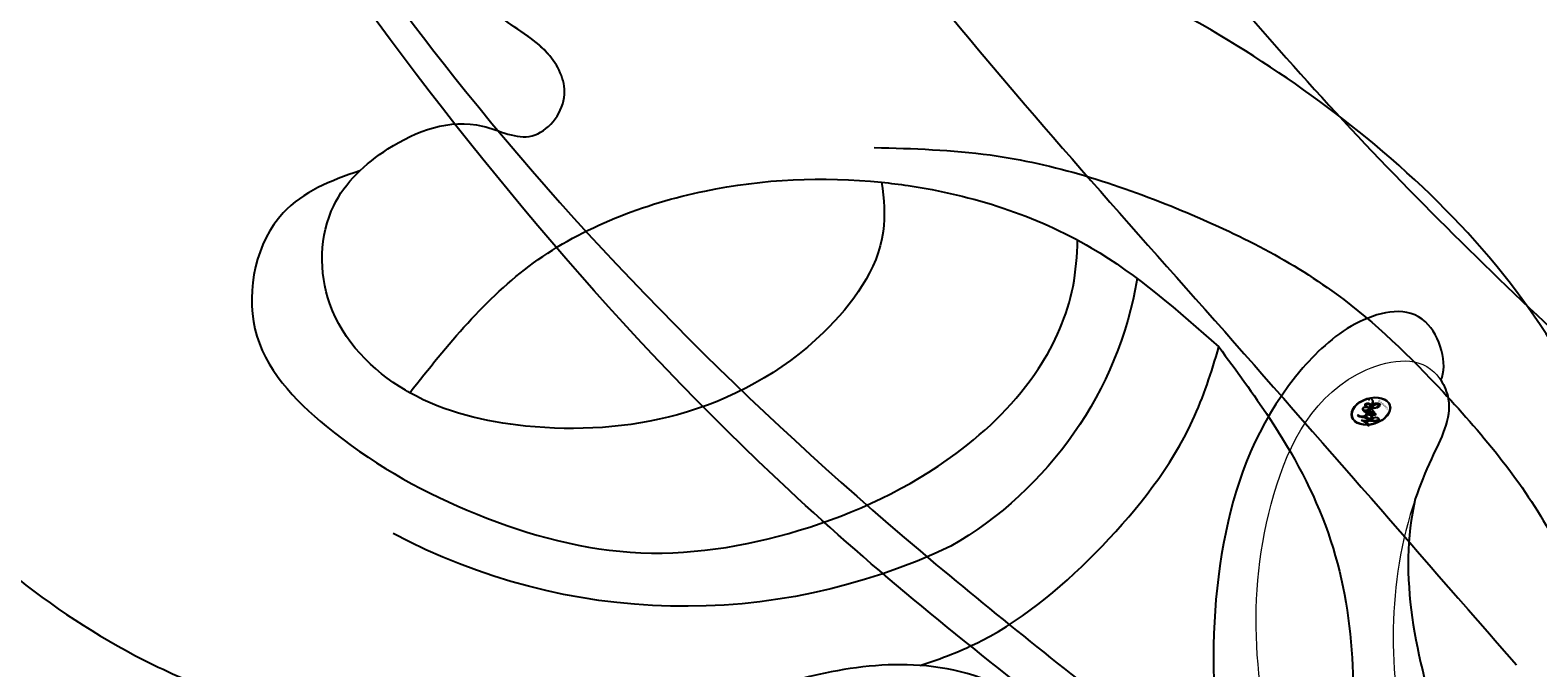
# Model space of a CAD drawing. Units: millimetres. Extents: x 31226 to 33326, y 375 to 1860.
# Drawn here: x 33039 to 33044, y 1178 to 1181 of the extents above; entities that cross this region are included whole.
import ezdxf

# ---------------------------------------------------------------- set-up
doc = ezdxf.new("R2010")
doc.units = ezdxf.units.MM
doc.layers.add('H&K Decorate detail1', color=251, linetype='Continuous', lineweight=5)
for name, color, linetype in [('H-06.木作(細線)', 8, 'Continuous'), ('H-08.木作(細線)', 8, 'Continuous'), ('木作', 6, 'Continuous')]:
    doc.layers.add(name, color=color, linetype=linetype)
doc.layers.add('logo', color=240, linetype='Continuous', plot=False)

# ---------------------------------------------------------------- blocks, each defined once
blk = doc.blocks.new('SE-21064L-1.2-d')
at = {"layer": 'H-08.木作(細線)'}
for points in [[(9623.057, -114.328), (9623.057, -113.26), (9627.761, -113.26), (9631.004, -115.29), (9634, -116.94), (9640.68, -116.491), (9655.04, -110.901), (9661.344, -107.612)], [(9661.344, -107.612), (9666.679, -119.573)], [(9609.614, -113.87), (9614.493, -119.207), (9621.943, -123.16), (9632.82, -123.773), (9652.547, -117.783), (9662.496, -113.955)], [(9666.679, -119.573), (9653.152, -127.99), (9623.203, -136.76), (9605.54, -138.525), (9578.47, -134.276), (9556.211, -127.143), (9549.059, -121.894)], [(9576.534, -122.313), (9583.232, -125.157), (9589.679, -129.257), (9599.057, -133.19), (9612.955, -135.7), (9630.25, -134.658), (9642.174, -131.739), (9655.854, -125.461), (9661.225, -122.227)]]:
    blk.add_spline(points, degree=3, dxfattribs=at)
blk = doc.blocks.new('SE-21052L-d')
at = {"layer": 'H-08.木作(細線)', "ltscale": 0.2}
for centre, radius, start, end in [((-118.067, 6.634), 13.952, 299.2115, 352.7986), ((-114.873, 2.288), 8.626, 244.2789, 294.7783)]:
    blk.add_arc(centre, radius, start, end, dxfattribs=at)
for points, knots in [([(-110.577, 25.982), (-110.316, 25.963), (-108.884, 25.806), (-106.434, 25.016), (-103.513, 22.759), (-100.634, 19.727), (-98.675, 14.536), (-98.241, 9.777), (-98.817, 6.804), (-98.969, 6.192)], [26.362065, 26.362065, 26.362065, 26.362065, 27.529207, 32.78443, 37.529336, 43.88019, 51.126843, 61.821985, 64.627476, 64.627476, 64.627476, 64.627476]), ([(-110.577, 25.982), (-110.316, 25.963), (-108.884, 25.806), (-106.434, 25.016), (-103.513, 22.759), (-100.634, 19.727), (-98.675, 14.536), (-98.241, 9.777), (-98.817, 6.804), (-98.969, 6.192)], [26.362065, 26.362065, 26.362065, 26.362065, 27.529207, 32.78443, 37.529336, 43.88019, 51.126843, 61.821985, 64.627476, 64.627476, 64.627476, 64.627476]), ([(-110.465, 10.228), (-109.905, 10.63), (-108.564, 11.513), (-105.761, 10.35), (-105.141, 7.14), (-105.482, 3.784), (-106.735, 0.11), (-109.492, -2.717), (-112.568, -4.473), (-115.448, -4.996), (-117.382, -4.612), (-118.253, -4.08), (-118.548, -3.886)], [0.317312, 0.317312, 0.317312, 0.317312, 3.251921, 7.255197, 11.29689, 16.796525, 22.430702, 28.142938, 33.988573, 37.963199, 40.938837, 42.505679, 42.505679, 42.505679, 42.505679]), ([(-107.032, 6.413), (-107.028, 6.449), (-106.943, 7.357), (-107.253, 9.11), (-109.311, 10.505), (-111.409, 10.071), (-112.952, 9.025), (-113.123, 7.314), (-114.577, 7.214), (-115.249, 8.391), (-115.071, 9.448), (-115.186, 10.129), (-115.45, 10.593)], [21.054742, 21.054742, 21.054742, 21.054742, 21.214859, 25.060847, 28.35832, 30.988943, 34.247471, 35.943798, 37.615094, 39.090299, 41.327091, 42.258014, 42.258014, 42.258014, 42.258014]), ([(-107.032, 6.413), (-107.028, 6.449), (-106.943, 7.357), (-107.253, 9.11), (-109.311, 10.505), (-111.409, 10.071), (-112.952, 9.025), (-113.123, 7.314), (-114.577, 7.214), (-115.223, 8.345), (-115.12, 9.141), (-115.133, 9.587)], [21.054742, 21.054742, 21.054742, 21.054742, 21.214859, 25.060847, 28.35832, 30.988943, 34.247471, 35.943798, 37.615094, 39.090299, 41.117206, 41.117206, 41.117206, 41.117206]), ([(-100.91, -21.087), (-100.427, -20.397), (-99.239, -18.698), (-98.165, -15.776), (-98.709, -12.744), (-99.771, -10.331), (-102.082, -9.101), (-103.836, -9.012), (-105.904, -9.269), (-105.483, -10.715), (-104.211, -11.593), (-103.583, -13.893), (-103.513, -16.483), (-104.778, -19.054), (-107.129, -20.888), (-110.437, -21.623), (-114.347, -21.423), (-118.832, -19.724), (-122.925, -15.107), (-124.541, -8.264), (-124.093, -1.446), (-122.69, 3.968), (-120.653, 6.943), (-119.296, 7.749), (-119.087, 7.872)], [0, 0, 0, 0, 2.535047, 6.238653, 8.902579, 11.632887, 13.846048, 16.12668, 17.619345, 18.289421, 19.959844, 22.190887, 25.021978, 27.650399, 30.442517, 33.678678, 37.58714, 42.08362, 47.688338, 55.325891, 62.501822, 68.044834, 72.043852, 72.769048, 72.769048, 72.769048, 72.769048]), ([(-100.91, -21.087), (-100.427, -20.397), (-99.239, -18.698), (-98.165, -15.776), (-98.709, -12.744), (-99.771, -10.331), (-102.082, -9.101), (-103.836, -9.012), (-105.904, -9.269), (-105.483, -10.715), (-104.211, -11.593), (-103.583, -13.893), (-103.513, -16.483), (-104.778, -19.054), (-107.129, -20.888), (-110.437, -21.623), (-114.347, -21.423), (-118.832, -19.724), (-122.925, -15.107), (-124.541, -8.264), (-124.093, -1.446), (-122.69, 3.968), (-120.653, 6.943), (-119.296, 7.749), (-119.087, 7.872)], [0, 0, 0, 0, 2.535047, 6.238653, 8.902579, 11.632887, 13.846048, 16.12668, 17.619345, 18.289421, 19.959844, 22.190887, 25.021978, 27.650399, 30.442517, 33.678678, 37.58714, 42.08362, 47.688338, 55.325891, 62.501822, 68.044834, 72.043852, 72.769048, 72.769048, 72.769048, 72.769048]), ([(-107.032, 6.413), (-108.401, 6.342), (-111.18, 6.165), (-114.709, 3.807), (-116.402, 1.638), (-117.058, 0.475)], [0.284569, 0.284569, 0.284569, 0.284569, 6.295554, 12.524633, 18.442822, 18.442822, 18.442822, 18.442822]), ([(-117.058, 0.475), (-116.781, 0.212), (-115.816, -0.597), (-113.052, -0.573), (-110.041, 0.921), (-107.917, 3.559), (-107.128, 5.501), (-107.032, 6.413)], [0.706168, 0.706168, 0.706168, 0.706168, 2.376443, 6.30402, 11.915225, 17.018251, 21.054742, 21.054742, 21.054742, 21.054742]), ([(-107.032, 6.413), (-108.401, 6.342), (-111.18, 6.165), (-114.709, 3.807), (-116.402, 1.638), (-117.058, 0.475)], [0.284569, 0.284569, 0.284569, 0.284569, 6.295554, 12.524633, 18.442822, 18.442822, 18.442822, 18.442822]), ([(-117.058, 0.475), (-116.781, 0.212), (-115.816, -0.597), (-113.052, -0.573), (-110.041, 0.921), (-107.917, 3.559), (-107.128, 5.501), (-107.032, 6.413)], [0.706168, 0.706168, 0.706168, 0.706168, 2.376443, 6.30402, 11.915225, 17.018251, 21.054742, 21.054742, 21.054742, 21.054742]), ([(-107.032, 6.413), (-108.401, 6.342), (-111.18, 6.165), (-114.709, 3.807), (-116.402, 1.638), (-117.058, 0.475)], [0.284569, 0.284569, 0.284569, 0.284569, 6.295554, 12.524633, 18.442822, 18.442822, 18.442822, 18.442822]), ([(-117.058, 0.475), (-116.781, 0.212), (-115.816, -0.597), (-113.052, -0.573), (-110.041, 0.921), (-107.917, 3.559), (-107.128, 5.501), (-107.032, 6.413)], [0.706168, 0.706168, 0.706168, 0.706168, 2.376443, 6.30402, 11.915225, 17.018251, 21.054742, 21.054742, 21.054742, 21.054742]), ([(-117.602, 1.065), (-118.088, 0.334), (-119.383, -1.612), (-120.502, -5.177), (-121.124, -9.081), (-120.526, -12.862), (-119.666, -16.071), (-117.948, -18.73), (-115.914, -20.482), (-114.233, -21.079), (-113.439, -21.362)], [0, 0, 0, 0, 2.622741, 6.987434, 11.086583, 14.348439, 18.402811, 20.942882, 23.748125, 26.260872, 26.260872, 26.260872, 26.260872]), ([(-117.058, 0.475), (-117.157, 0.3), (-117.942, -1.168), (-118.845, -3.988), (-118.554, -6.661), (-118.421, -7.878)], [18.442822, 18.442822, 18.442822, 18.442822, 19.334433, 25.811789, 31.223782, 31.223782, 31.223782, 31.223782]), ([(-117.058, 0.475), (-117.157, 0.3), (-117.942, -1.168), (-118.845, -3.988), (-118.554, -6.661), (-118.421, -7.878)], [18.442822, 18.442822, 18.442822, 18.442822, 19.334433, 25.811789, 31.223782, 31.223782, 31.223782, 31.223782]), ([(-108.66, -6.529), (-108.265, -5.879), (-106.986, -4.462), (-105.42, -3.431), (-104.419, -2.981)], [39.788798, 39.788798, 39.788798, 39.788798, 43.130108, 47.999258, 47.999258, 47.999258, 47.999258]), ([(-108.66, -6.529), (-108.265, -5.879), (-106.986, -4.462), (-105.42, -3.431), (-104.419, -2.981)], [39.788798, 39.788798, 39.788798, 39.788798, 43.130108, 47.999258, 47.999258, 47.999258, 47.999258]), ([(-108.246, -26.611), (-109.549, -26.785), (-112.724, -27.138), (-117.91, -25.843), (-123.246, -22.72), (-127.371, -17.572), (-129.537, -11.46), (-129.462, -7.269), (-129.24, -5.358)], [1.052999, 1.052999, 1.052999, 1.052999, 6.874542, 15.238926, 24.315759, 34.000969, 44.021642, 52.517784, 52.517784, 52.517784, 52.517784]), ([(-108.246, -26.611), (-109.549, -26.785), (-112.724, -27.138), (-117.91, -25.843), (-123.246, -22.72), (-127.371, -17.572), (-129.537, -11.46), (-129.462, -7.269), (-129.24, -5.358)], [1.052999, 1.052999, 1.052999, 1.052999, 6.874542, 15.238926, 24.315759, 34.000969, 44.021642, 52.517784, 52.517784, 52.517784, 52.517784]), ([(-108.246, -26.611), (-109.549, -26.785), (-112.724, -27.138), (-117.91, -25.843), (-123.246, -22.72), (-127.371, -17.572), (-129.537, -11.46), (-129.462, -7.269), (-129.24, -5.358)], [1.052999, 1.052999, 1.052999, 1.052999, 6.874542, 15.238926, 24.315759, 34.000969, 44.021642, 52.517784, 52.517784, 52.517784, 52.517784]), ([(-118.421, -7.878), (-118.218, -8.502), (-117.707, -10.046), (-116.558, -12.398), (-114.523, -14.451), (-112.26, -15.903), (-109.685, -16.616), (-107.078, -16.125), (-105.828, -13.888), (-106.315, -11.883), (-107.692, -11.066), (-109.229, -10.856), (-109.581, -8.625), (-109.09, -7.237), (-108.66, -6.529)], [0.278978, 0.278978, 0.278978, 0.278978, 3.207804, 7.528044, 11.790576, 15.931557, 19.338527, 23.65486, 26.416668, 29.949366, 31.408605, 33.434312, 36.153304, 39.788798, 39.788798, 39.788798, 39.788798]), ([(-108.66, -6.529), (-109.064, -6.835), (-110.433, -7.748), (-113.238, -8.44), (-116.192, -8.595), (-117.863, -8.074), (-118.421, -7.878)], [88.859813, 88.859813, 88.859813, 88.859813, 91.12137, 96.259297, 101.433356, 104.054573, 104.054573, 104.054573, 104.054573]), ([(-118.421, -7.878), (-118.218, -8.502), (-117.707, -10.046), (-116.558, -12.398), (-114.523, -14.451), (-112.26, -15.903), (-109.685, -16.616), (-107.078, -16.125), (-105.828, -13.888), (-106.315, -11.883), (-107.692, -11.066), (-109.229, -10.856), (-109.581, -8.625), (-109.09, -7.237), (-108.66, -6.529)], [0.278978, 0.278978, 0.278978, 0.278978, 3.207804, 7.528044, 11.790576, 15.931557, 19.338527, 23.65486, 26.416668, 29.949366, 31.408605, 33.434312, 36.153304, 39.788798, 39.788798, 39.788798, 39.788798]), ([(-108.66, -6.529), (-109.064, -6.835), (-110.433, -7.748), (-113.238, -8.44), (-116.192, -8.595), (-117.863, -8.074), (-118.421, -7.878)], [88.859813, 88.859813, 88.859813, 88.859813, 91.12137, 96.259297, 101.433356, 104.054573, 104.054573, 104.054573, 104.054573]), ([(-118.421, -7.878), (-118.218, -8.502), (-117.707, -10.046), (-116.558, -12.398), (-114.523, -14.451), (-112.26, -15.903), (-109.685, -16.616), (-107.078, -16.125), (-105.828, -13.888), (-106.315, -11.883), (-107.692, -11.066), (-109.229, -10.856), (-109.581, -8.625), (-109.09, -7.237), (-108.66, -6.529)], [0.278978, 0.278978, 0.278978, 0.278978, 3.207804, 7.528044, 11.790576, 15.931557, 19.338527, 23.65486, 26.416668, 29.949366, 31.408605, 33.434312, 36.153304, 39.788798, 39.788798, 39.788798, 39.788798]), ([(-108.66, -6.529), (-109.064, -6.835), (-110.433, -7.748), (-113.238, -8.44), (-116.192, -8.595), (-117.863, -8.074), (-118.421, -7.878)], [88.859813, 88.859813, 88.859813, 88.859813, 91.12137, 96.259297, 101.433356, 104.054573, 104.054573, 104.054573, 104.054573])]:
    blk.add_open_spline(points, degree=3, knots=knots, dxfattribs=at)
blk = doc.blocks.new('logo')
at = {"layer": 'logo'}
h = blk.add_hatch(color=256, dxfattribs=at)
edge = h.paths.add_edge_path()
edge.add_ellipse((0.18, 0.605), major_axis=(0.323, 0.566), ratio=0.659111, start_angle=263.8576, end_angle=429.825)
edge.add_arc((0.018, 1.392), 0.399, 258.9967, 261.058)
edge.add_ellipse((0.179, 0.602), major_axis=(0.314, 0.551), ratio=0.659838, start_angle=263.243, end_angle=428.5195, ccw=False)
edge.add_arc((0.507, 0.375), 0.0433, 263.9962, 282.4455)
edge = h.paths.add_edge_path()
edge.add_ellipse((0.179, 0.602), major_axis=(0.314, 0.551), ratio=0.659838, start_angle=70.2744, end_angle=262.8394, ccw=False)
edge.add_arc((0.031, 1.204), 0.237, 245.2323, 248.2557, ccw=False)
edge.add_ellipse((0.18, 0.605), major_axis=(0.323, 0.566), ratio=0.659111, start_angle=71.1999, end_angle=263.5875)
edge.add_arc((0.503, 0.367), 0.0389, 266.4658, 288.3928, ccw=False)
edge = h.paths.add_edge_path(flags=17)
edge.add_line((0.196, 1.02), (0.196, 1.034))
edge.add_arc((0.018, 1.392), 0.399, 261.058, 296.4699, ccw=False)
edge.add_ellipse((0.179, 0.602), major_axis=(0.314, 0.551), ratio=0.659838, start_angle=68.5195, end_angle=70.2744)
edge.add_arc((0.031, 1.204), 0.237, 248.2557, 287.7329)
edge.add_arc((0.179, 0.843), 0.155, 119.2735, 139.7006)
edge.add_arc((0.447, 0.586), 0.526, 137.2638, 146.3296)
edge.add_arc((0.7, 0.487), 0.794, 150.4954, 153.1332)
edge.add_arc((0.175, 0.067), 0.799, 100.8186, 103.2077, ccw=False)
edge.add_arc((0.303, 0.684), 0.325, 138.9231, 148.8948, ccw=False)
edge.add_arc((0.625, 0.395), 0.758, 124.4657, 138.4002, ccw=False)
edge = h.paths.add_edge_path()
edge.add_arc((0.031, 1.204), 0.237, 233.3596, 245.2323)
edge.add_ellipse((0.18, 0.605), major_axis=(0.323, 0.566), ratio=0.659111, start_angle=69.825, end_angle=71.1999, ccw=False)
edge.add_arc((0.018, 1.392), 0.399, 251.1923, 258.9967, ccw=False)
h.paths.add_polyline_path([(-0.052, 0.816, -0.021859), (-0.015, 0.831, -0.004955), (-0.008, 0.845, 0.012967), (-0.048, 0.835, 0.223317), (-0.201, 0.653, 0.425243), (-0.168, 0.61, 0.393247), (-0.018, 0.739, -0.084558), (0.019, 0.842, 0.019194), (-0.015, 0.831, 0.004726), (-0.021, 0.818, 0.021148), (-0.039, 0.731, -0.080721), (-0.066, 0.665, -0.104113), (-0.11, 0.634, -0.094873), (-0.162, 0.621, -0.207877), (-0.181, 0.643, -0.223034), (-0.178, 0.671, -0.16869)], flags=17)
h.paths.add_polyline_path([(0.36, 0.974, 0.088592), (0.284, 0.953, 0.140724), (0.198, 0.82, -0.012272), (0.202, 0.815, -0.041532), (0.215, 0.797, 0.005558), (0.221, 0.816, -0.187874)], flags=17)
h.paths.add_polyline_path([(0.19, 0.73, 0.011592), (0.205, 0.768, 0.056884), (0.192, 0.79, -0.271208), (0.105, 0.711, -0.679677), (0.04, 0.816, -0.290071), (0.157, 0.822, -0.103922), (0.192, 0.79, 0.053349), (0.197, 0.815, -0.004508), (0.198, 0.82, 0.220604), (0.098, 0.865, -0.015501), (0.046, 0.849, 0.008768), (0.03, 0.845, 0.029539), (0.018, 0.836, 1.009367)], flags=17)
h.paths.add_polyline_path([(0.215, 0.797, -0.008928), (0.205, 0.768, -0.347678), (0.168, 0.631, 0.00727), (0.064, 0.579, -0.035606), (0.059, 0.576, 0.01139), (0.067, 0.571, 0.012101), (0.155, 0.61, 0.461639)], flags=17)
h.paths.add_polyline_path([(0.108, 0.674, 0.433181), (0.027, 0.632, 0.04486), (0.026, 0.62, -0.026783), (0.038, 0.622, -0.142026), (0.05, 0.642, -0.307429), (0.086, 0.662, -0.953401), (0.071, 0.621, 0.069613), (0.038, 0.622, 0.042891), (0.037, 0.615, -0.067719), (0.07, 0.614, 0.893379)], flags=17)
h.paths.add_polyline_path([(0.021, 0.612, -0.009243), (0.026, 0.613, -0.026651), (0.026, 0.62, 0.013684), (0.019, 0.619, 0.174326), (-0.003, 0.606, 0.391287), (0.006, 0.571, 0.210555), (0.042, 0.563), (0.043, 0.562, 0.001326), (0.053, 0.565, -0.005065), (0.05, 0.567, -0.027528), (0.045, 0.572, -0.195292), (0.017, 0.58, -0.659298)], flags=17)
h.paths.add_polyline_path([(0.037, 0.615, 0.023127), (0.026, 0.613, 0.184672), (0.045, 0.572, 0.098355), (0.059, 0.576, -0.009788), (0.052, 0.58, -0.240413)], flags=17)
h.paths.add_polyline_path([(0.067, 0.571, -0.002039), (0.053, 0.565, 0.07599), (0.096, 0.548, 0.108431), (0.234, 0.551, -0.004552), (0.233, 0.557, -0.028332), (0.168, 0.549, -0.123708)], flags=17)
h.paths.add_polyline_path([(0.396, 0.739, -0.55173), (0.424, 0.688, -0.18979), (0.304, 0.573, -0.013881), (0.272, 0.565, 0.011039), (0.273, 0.556, 0.022162), (0.295, 0.562, -0.010966), (0.311, 0.568, -0.001761), (0.346, 0.584, 0.034744), (0.376, 0.603, 0.086103), (0.433, 0.672, 0.506659), (0.398, 0.764, 0.355205), (0.25, 0.674, 0.093422), (0.233, 0.557, 0.017263), (0.272, 0.565, -0.31391)], flags=17)
h.paths.add_polyline_path([(0.259, 0.546, -0.009702), (0.273, 0.553, -0.004936), (0.273, 0.556, -0.035369), (0.237, 0.552, -0.002587), (0.234, 0.551, 0.014405), (0.235, 0.532, -0.020509)], flags=17)
h.paths.add_polyline_path([(0.273, 0.547, -0.007857), (0.273, 0.553, 0.009702), (0.259, 0.546, 0.020509), (0.235, 0.532, 0.000681), (0.235, 0.532, -0.002588), (0.236, 0.526, -0.013713), (0.249, 0.534, -0.01198)], flags=17)
h.paths.add_polyline_path([(0.278, 0.52, -0.036579), (0.273, 0.547, 0.01198), (0.249, 0.534, 0.013411), (0.236, 0.526, 0.001089), (0.235, 0.525, 0.015933), (0.236, 0.427, -0.190203), (0.187, 0.304, -0.266161), (0.121, 0.269, -0.207317), (0.183, 0.477, -0.064593), (0.235, 0.525, -0.001017), (0.235, 0.532, -0.000681), (0.235, 0.532, 0.152538), (0.108, 0.383, 0.230241), (0.111, 0.238, 0.234095), (0.211, 0.271, 0.172717), (0.274, 0.375, 0.028132), (0.281, 0.441, -0.014352), (0.282, 0.459, 0.062016), (0.314, 0.448, 0.349487), (0.465, 0.526, 0.392407), (0.436, 0.606, 0.130108), (0.383, 0.6, 0.001865), (0.346, 0.584, -0.054721), (0.295, 0.562, 0.014593), (0.273, 0.553, 0.007857), (0.273, 0.547, -0.01108), (0.297, 0.557, -0.100678), (0.408, 0.588, -0.349203), (0.432, 0.566, -0.402437), (0.316, 0.465, -0.009974), (0.317, 0.469, 0.613372), (0.295, 0.508, 0.175713), (0.279, 0.503, -0.002484), (0.28, 0.49, -0.463644), (0.302, 0.493, -0.513768), (0.3, 0.467, -0.075052), (0.281, 0.477, 0.007944)], flags=17)
h.paths.add_polyline_path([(0.314, 0.448, -0.062016), (0.282, 0.459, -0.007786), (0.281, 0.441, 0.027572), (0.283, 0.405, 0.0582), (0.284, 0.397, 0.26466), (0.379, 0.293, 0.315327), (0.495, 0.329, -0.025867), (0.491, 0.33, -0.380363), (0.353, 0.328, -0.153954), (0.315, 0.405, -0.090831)], flags=17)
h.paths.add_polyline_path([(0.464, 0.368, 0.336432), (0.491, 0.33, 0.025867), (0.495, 0.329, 0.026394), (0.499, 0.332, -0.025927), (0.494, 0.333, -0.173285), (0.471, 0.351, -0.685315), (0.487, 0.383, -0.491027), (0.503, 0.345, -0.040547), (0.494, 0.333, 0.025927), (0.499, 0.332, 0.139653), (0.512, 0.356, 1.004843)], flags=17)
h.paths.add_polyline_path([(0.406, 1.004, 0.143839), (0.349, 0.996, 0.069213), (0.284, 0.953, -0.088592), (0.36, 0.974, 0.404636)], flags=17)
h.paths.add_polyline_path([(0.27, 0.946, -0.01627), (0.284, 0.953, -0.069213), (0.349, 0.996, 0.037626), (0.224, 0.933, -0.082213), (0.038, 0.855, 0.004306), (0.024, 0.852, 0.008989), (0.019, 0.842, -0.006474), (0.03, 0.845, -0.136946), (0.098, 0.865, 0.054668)], flags=17)
h = blk.add_hatch(color=256, dxfattribs=at)
edge = h.paths.add_edge_path()
edge.add_ellipse((0.179, 0.602), major_axis=(0.314, 0.551), ratio=0.659838, start_angle=68.5195, end_angle=70.2744, ccw=False)
edge.add_arc((0.018, 1.392), 0.399, 258.9967, 261.058, ccw=False)
edge.add_ellipse((0.18, 0.605), major_axis=(0.323, 0.566), ratio=0.659111, start_angle=69.825, end_angle=71.1999)
edge.add_arc((0.031, 1.204), 0.237, 245.2323, 248.2557)
for points in [[(0.019, 0.842, 0.019194), (-0.015, 0.831, 0.004726), (-0.021, 0.818, -0.044587), (-0.044, 0.732, -0.07623), (-0.075, 0.671, -0.235864), (-0.162, 0.623, -0.450297), (-0.178, 0.671, -0.16869), (-0.052, 0.816, -0.021859), (-0.015, 0.831, -0.004955), (-0.008, 0.845, 0.012967), (-0.048, 0.835, 0.223317), (-0.201, 0.653, 0.425243), (-0.168, 0.61, 0.393247), (-0.018, 0.739, -0.084558)], [(-0.162, 0.623, -0.206522), (-0.181, 0.643, 0.207877), (-0.162, 0.621, 0.024305), (-0.148, 0.623, -0.043373)], [(0.273, 0.556, -0.011039), (0.272, 0.565, -0.017263), (0.233, 0.557, 0.004552), (0.234, 0.551, 0.002587), (0.237, 0.552, 0.035369)]]:
    blk.add_hatch(color=256, dxfattribs=at).paths.add_polyline_path(points)
h = blk.add_hatch(color=256, dxfattribs=at)
h.paths.add_polyline_path([(0.215, 0.797, 0.041532), (0.202, 0.815, 0.012272), (0.198, 0.82, 0.004508), (0.197, 0.815, -0.053349), (0.192, 0.79, -0.056884), (0.205, 0.768, 0.008928)])
h.paths.add_polyline_path([(0.019, 0.842, -0.008989), (0.024, 0.852, 0.010425), (-0.008, 0.845, 0.004955), (-0.015, 0.831, -0.019194)])
h.paths.add_polyline_path([(0.098, 0.865, 0.136946), (0.03, 0.845, -0.008768), (0.046, 0.849, 0.015501)])
h.paths.add_polyline_path([(0.038, 0.622, 0.026783), (0.026, 0.62, 0.026651), (0.026, 0.613, -0.023127), (0.037, 0.615, -0.042891)])
h.paths.add_polyline_path([(0.067, 0.571, -0.01139), (0.059, 0.576, -0.098355), (0.045, 0.572, 0.027528), (0.05, 0.567, 0.005065), (0.053, 0.565, 0.002039)])
for p, q in [((0.196, 1.034), (0.196, 1.02)), ((0.043, 0.562), (0.042, 0.563))]:
    blk.add_line(p, q, dxfattribs=at)
at = {"layer": 'logo', "lineweight": 0}
for p, q in [((0.196, 1.02), (0.196, 1.034)), ((0.042, 0.563), (0.043, 0.562))]:
    blk.add_line(p, q, dxfattribs=at)
at = {"layer": 'logo'}
for points in [[(-0.168, 0.61, -0.425243), (-0.201, 0.653, -0.223317), (-0.048, 0.835, -0.027703), (0.038, 0.855, 0.082213), (0.224, 0.933, -0.037626), (0.349, 0.996, -0.143839), (0.406, 1.004, -0.872775)], [(0.196, 1.02, 0.060876), (0.058, 0.898, 0.137716), (-0.018, 0.739, -0.393247), (-0.168, 0.61, 79.578459)], [(-0.111, 1.014, 0.200172), (0.196, 1.034, -0.066965)], [(-0.111, 1.014, 0.241802), (0.103, 0.978, 0.575938)], [(0.193, 1.018, 0.002733), (0.196, 1.02)], [(0.349, 0.996, 0.216717), (0.197, 0.815, 0.638327)], [(0.27, 0.946, -0.105013), (0.36, 0.974, 0.404636), (0.406, 1.004, 1.743742)], [(-0.162, 0.621, -0.434531), (-0.178, 0.671, -0.16869), (-0.052, 0.816, 0.909183)], [(-0.052, 0.816, -0.056349), (0.046, 0.849, 0.070229), (0.27, 0.946, 0.769245)], [(-0.021, 0.818, 0.021148), (-0.039, 0.731, 0.658186)], [(0.061, 0.943, 0.039578), (0.009, 0.878, 0.021193), (-0.021, 0.818, 0.700396)], [(0.042, 0.563, -0.210555), (0.006, 0.571, -0.391287), (-0.003, 0.606, -0.174326), (0.019, 0.619, -0.110406), (0.071, 0.621, 0.953401), (0.086, 0.662)], [(0.221, 0.816, -0.026083), (0.19, 0.73, -1.009367), (0.018, 0.836, 0.624773)], [(0.064, 0.579, -0.338614), (0.017, 0.58, -0.659298), (0.021, 0.612, -0.100316), (0.07, 0.614, 0.893379), (0.108, 0.674, 0.433181), (0.027, 0.632, 0.289299), (0.05, 0.567, 0.081086), (0.096, 0.548, -0.684784)], [(0.018, 0.836, -0.416943), (0.202, 0.815, 0.828532)], [(0.197, 0.815, -0.329321), (0.105, 0.711, -0.679677), (0.04, 0.816, 0.415871)], [(0.086, 0.662, 0.307429), (0.05, 0.642, 0.446432), (0.052, 0.58, 0.145269), (0.168, 0.549, -0.214979)], [(0.04, 0.816, -0.290071), (0.157, 0.822, -0.539799), (0.168, 0.631, 0.00727), (0.064, 0.579, -1.51475)], [(0.155, 0.61, -0.015466), (0.043, 0.562, 0.608014)], [(0.103, 0.978, 0.089367), (0.061, 0.943, 0.028397)], [(0.282, 0.459, -0.035926), (0.274, 0.375, -0.172717), (0.211, 0.271, -0.234095), (0.111, 0.238, -0.230241), (0.108, 0.383, -0.17359), (0.259, 0.546)], [(0.096, 0.548, 0.111049), (0.237, 0.552, 0.147976), (0.376, 0.603, 0.393525)], [(0.235, 0.532, 0.016972), (0.236, 0.427, -0.190203), (0.187, 0.304, -0.266161), (0.121, 0.269, -0.290937), (0.249, 0.534, 0.211969)], [(0.202, 0.815, -0.513007), (0.155, 0.61, -1.702754)], [(0.168, 0.549, 0.059536), (0.304, 0.573, 0.18979), (0.424, 0.688, 0.55173), (0.396, 0.739, 0.38162), (0.278, 0.52, -0.007944), (0.281, 0.477, -0.007944)], [(0.36, 0.974, 0.187874), (0.221, 0.816, 0.783226)], [(0.376, 0.603, 0.086103), (0.433, 0.672, 0.506659), (0.398, 0.764, 0.355205), (0.25, 0.674, 0.113269), (0.235, 0.532, 0.583131)], [(0.249, 0.534, -0.023063), (0.297, 0.557, -0.100678), (0.408, 0.588, -0.349203), (0.432, 0.566, -0.402437), (0.316, 0.465, -0.247136)], [(0.259, 0.546, -0.035274), (0.311, 0.568, -0.003626), (0.383, 0.6, 0.389489)], [(0.279, 0.503, -0.175713), (0.295, 0.508, -0.613372), (0.317, 0.469)], [(0.3, 0.467, 0.513768), (0.302, 0.493, 0.463644), (0.28, 0.49, 0.463644)], [(0.383, 0.6, -0.130108), (0.436, 0.606, -0.392407), (0.465, 0.526, -0.420619), (0.282, 0.459, -0.420619)], [(0.3, 0.467, -0.075052), (0.281, 0.477)], [(0.314, 0.448, 0.090831), (0.315, 0.405, 0.169704), (0.359, 0.322)], [(0.317, 0.469, 0.009974), (0.316, 0.465, 0.009974)], [(0.512, 0.356, -0.166662), (0.495, 0.329, -0.70739)]]:
    blk.add_lwpolyline(points, format="xyb", dxfattribs=at)
at = {"layer": 'logo', "lineweight": 0}
for centre, radius, start, end in [((0.018, 1.392), 0.399, 251.1923, 296.4699), ((0.625, 0.395), 0.758, 124.4657, 138.4002), ((0.709, 0.134), 0.935, 112.6486, 121.2678), ((0.473, 0.738), 0.286, 115.4894, 131.3266), ((0.473, 0.738), 0.286, 115.4894, 131.3266), ((0.391, 0.904), 0.101, 81.2439, 113.9848), ((0.368, 1.013), 0.0392, 258.5502, 346.6702), ((-0.164, 0.648), 0.0374, 171.8348, 263.9838), ((0.069, 0.581), 0.28, 114.7362, 165.0904), ((-0.149, 0.654), 0.0336, 149.7688, 246.7364), ((0.093, 0.562), 0.292, 119.8523, 158.1526), ((-0.162, 0.756), 0.146, 267.5844, 353.4527), ((-0.167, 0.734), 0.111, 272.2715, 325.3573), ((-0.258, 0.803), 0.225, 324.2142, 341.6511), ((0.144, 0.398), 0.462, 110.1482, 115.1572), ((0.175, 0.067), 0.799, 103.2077, 106.1792), ((-0.514, 0.903), 0.5, 339.9296, 350.1414), ((0.7, 0.487), 0.794, 154.2687, 155.3518), ((0.303, 0.684), 0.325, 150.9548, 170.2881), ((0.7, 0.487), 0.794, 153.1332, 154.2687), ((0.7, 0.487), 0.794, 153.1332, 154.2687), ((0.144, 0.398), 0.462, 105.7498, 110.1482), ((0.144, 0.398), 0.462, 105.7498, 110.1482), ((0.7, 0.487), 0.794, 150.4954, 153.1332), ((0.175, 0.067), 0.799, 100.8186, 103.2077), ((0.175, 0.067), 0.799, 100.8186, 103.2077), ((0.02, 0.593), 0.027, 151.6425, 237.1215), ((0.025, 0.581), 0.0386, 98.6046, 138.1597), ((0.103, 0.783), 0.101, 147.8295, 328.8978), ((0.032, 0.608), 0.0459, 234.5859, 282.1467), ((0.026, 0.595), 0.0177, 105.7526, 239.3398), ((0.447, 0.586), 0.526, 137.2638, 146.3296), ((0.041, 0.61), 0.0383, 230.8646, 275.0659), ((0.099, 0.734), 0.131, 121.8036, 128.5716), ((0.303, 0.684), 0.325, 148.8948, 150.9548), ((0.303, 0.684), 0.325, 148.8948, 150.9548), ((0.144, 0.398), 0.462, 104.2662, 105.7498), ((0.051, 0.506), 0.117, 102.4178, 105.5537), ((0.05, 0.493), 0.123, 101.6186, 103.7368), ((0.303, 0.684), 0.325, 138.9231, 148.8948), ((0.175, 0.067), 0.799, 99.8317, 100.8186), ((0.09, 0.617), 0.064, 167.0919, 177.3661), ((0.051, 0.506), 0.117, 96.281, 102.4178), ((0.051, 0.506), 0.117, 96.281, 102.4178), ((0.09, 0.617), 0.064, 177.3661, 183.4727), ((0.09, 0.617), 0.064, 177.3661, 183.4727), ((0.05, 0.493), 0.123, 96.3193, 101.6186), ((0.05, 0.493), 0.123, 96.3193, 101.6186), ((0.09, 0.617), 0.064, 183.4727, 225.325), ((0.093, 0.777), 0.0664, 143.3048, 280.117), ((0.087, 0.615), 0.0622, 70.679, 164.3644), ((0.099, 0.734), 0.131, 90.6121, 121.8036), ((0.144, 0.398), 0.462, 102.2567, 104.2662), ((0.079, 0.612), 0.0419, 166.1009, 175.9249), ((0.079, 0.612), 0.0419, 166.1009, 175.9249), ((0.05, 0.493), 0.123, 80.8228, 96.3193), ((0.079, 0.612), 0.0419, 175.9249, 229.9973), ((-0.104, 1.456), 0.618, 283.2744, 302.0739), ((0.079, 0.612), 0.0419, 133.7672, 166.1009), ((0.051, 0.506), 0.117, 80.3525, 96.281), ((0.102, 0.727), 0.11, 60.1861, 124.8898), ((-0.678, 2.39), 1.965, 291.5203, 291.8241), ((0.041, 0.61), 0.0383, 275.0659, 297.535), ((0.09, 0.617), 0.064, 225.325, 231.6324), ((-0.185, 1.693), 0.875, 285.3109, 288.8633), ((0.082, 0.625), 0.0367, 83.4964, 151.8522), ((0.132, 0.699), 0.155, 238.0585, 239.2194), ((0.161, 0.76), 0.211, 238.695, 240.9381), ((-0.678, 2.39), 1.965, 291.8241, 292.2914), ((0.132, 0.699), 0.155, 239.2194, 256.6015), ((0.041, 0.61), 0.0383, 297.535, 305.6919), ((0.161, 0.76), 0.211, 240.9381, 243.5484), ((0.179, 0.843), 0.155, 119.2735, 139.7006), ((1.923, -2.983), 4.018, 115.8994, 117.5656), ((-0.678, 2.39), 1.965, 292.2914, 295.0645), ((0.161, 0.76), 0.211, 243.5484, 271.7569), ((0.086, 0.646), 0.0353, 243.9263, 51.0341), ((0.077, 0.642), 0.0217, 251.3968, 65.9306), ((0.158, 0.863), 0.321, 258.87, 283.6239), ((-0.185, 1.693), 0.875, 288.8633, 301.3798), ((0.099, 0.734), 0.131, 40.8505, 90.6121), ((0.081, 0.826), 0.116, 281.7653, 342.4614), ((0.41, 0.254), 0.329, 122.0966, 156.7882), ((0.393, 0.302), 0.273, 124.9761, 186.879), ((0.105, 0.729), 0.13, 292.5765, 31.6961), ((0.1, 0.723), 0.114, 36.3079, 60.04), ((0.1, 0.723), 0.114, 306.5995, 23.2852), ((0.138, 1.13), 0.581, 272.9888, 279.4802), ((-0.615, 1.072), 0.874, 336.959, 339.6154), ((0.081, 0.826), 0.116, 342.4614, 354.6764), ((0.081, 0.826), 0.116, 342.4614, 354.6764), ((0.1, 0.723), 0.114, 23.2852, 36.3079), ((0.1, 0.723), 0.114, 23.2852, 36.3079), ((0.473, 0.738), 0.286, 163.3678, 164.401), ((0.473, 0.738), 0.286, 163.3678, 164.401), ((0.473, 0.738), 0.286, 131.3266, 163.3678), ((0.099, 0.734), 0.131, 38.0381, 40.8505), ((0.099, 0.734), 0.131, 38.0381, 40.8505), ((0.105, 0.729), 0.13, 31.6961, 41.2089), ((0.105, 0.729), 0.13, 31.6961, 41.2089), ((-0.615, 1.072), 0.874, 339.6154, 341.6615), ((-0.615, 1.072), 0.874, 339.6154, 341.6615), ((-0.615, 1.072), 0.874, 341.6615, 342.9354), ((0.494, 0.717), 0.291, 117.4328, 159.9943), ((0.138, 1.13), 0.581, 279.4802, 283.4362), ((0.553, 0.57), 0.32, 182.4453, 183.4886), ((0.158, 0.863), 0.321, 283.6239, 284.2167), ((0.553, 0.57), 0.32, 183.4886, 186.7897), ((0.41, 0.254), 0.329, 117.3968, 122.0966), ((-0.305, 0.454), 0.545, 7.5429, 8.1488), ((0.553, 0.57), 0.32, 186.7897, 186.9458), ((0.399, 0.297), 0.281, 122.374, 125.4474), ((0.221, 0.807), 0.256, 273.4512, 281.5539), ((0.522, 0.026), 0.577, 115.5374, 118.2829), ((0.379, 0.628), 0.137, 82.2276, 160.4489), ((0.442, 0.183), 0.406, 114.5532, 116.7766), ((0.382, 0.749), 0.226, 115.8995, 119.6279), ((0.46, 0.563), 0.187, 109.838, 179.5483), ((0.138, 1.13), 0.581, 283.4362, 286.6173), ((0.46, 0.563), 0.187, 179.5483, 182.0782), ((0.221, 0.807), 0.256, 281.5539, 286.6322), ((0.442, 0.183), 0.406, 111.2089, 114.5532), ((0.522, 0.026), 0.577, 112.9982, 115.5374), ((0.46, 0.563), 0.187, 182.0782, 183.2094), ((0.46, 0.563), 0.187, 183.2094, 185.01), ((0.46, 0.563), 0.187, 185.01, 193.3895), ((-1.08, 0.389), 1.364, 3.6768, 5.4974), ((0.293, 0.484), 0.0241, 86.756, 126.6195), ((-1.08, 0.389), 1.364, 4.2266, 4.7959), ((0.293, 0.482), 0.0148, 48.9877, 148.4858), ((0.341, 0.582), 0.136, 244.3758, 335.626), ((0.382, 0.749), 0.226, 95.6485, 115.8995), ((0.382, 0.749), 0.226, 95.6485, 115.8995), ((0.221, 0.807), 0.256, 286.6322, 299.1609), ((0.442, 0.183), 0.406, 108.6958, 111.2089), ((0.296, 0.483), 0.0251, 327.1994, 93.2945), ((0.428, 0.299), 0.29, 94.0374, 117.0335), ((0.292, 0.481), 0.016, 301.3037, 50.0743), ((0.218, 0.783), 0.227, 292.2367, 335.222), ((2.553, -4.358), 5.412, 114.0704, 114.474), ((0.322, 0.576), 0.111, 267.175, 354.8617), ((0.221, 0.807), 0.256, 299.1609, 307.1205), ((2.553, -4.358), 5.412, 113.6429, 114.0704), ((0.207, 0.803), 0.262, 310.2009, 329.8856), ((0.42, 0.504), 0.103, 81.5328, 111.1847), ((0.394, 0.705), 0.0345, 330.444, 85.9913), ((0.382, 0.705), 0.0613, 327.2799, 74.7579), ((0.406, 0.562), 0.0267, 8.5098, 85.5073), ((0.407, 0.55), 0.0627, 337.3085, 63.01), ((0.258, 0.314), 0.166, 155.203, 207.0666), ((0.322, 0.536), 0.0724, 235.2903, 252.4587), ((0.602, 0.437), 0.32, 175.9493, 185.5558), ((0.602, 0.437), 0.32, 175.9493, 185.5558), ((0.341, 0.582), 0.136, 244.3758, 258.5706), ((0.321, 0.405), 0.038, 179.2922, 192.6156), ((0.422, 0.428), 0.142, 192.9154, 252.2115), ((0.456, 0.428), 0.143, 189.1555, 227.6818), ((0.427, 0.44), 0.113, 165.2767, 167.5624), ((0.421, 0.406), 0.104, 219.3152, 312.3495), ((0.411, 0.394), 0.106, 252.0283, 322.0343), ((0.488, 0.362), 0.0248, 345.864, 166.4176), ((0.503, 0.367), 0.0389, 177.6916, 252.0699), ((0.485, 0.364), 0.0192, 85.2505, 222.9442), ((0.507, 0.375), 0.0433, 213.0653, 252.3889), ((0.48, 0.358), 0.0263, 331.2506, 75.8597), ((0.503, 0.367), 0.0389, 252.0699, 306.6919), ((0.426, 0.395), 0.0917, 317.7365, 327.0242), ((0.507, 0.375), 0.0433, 252.3889, 295.424)]:
    blk.add_arc(centre, radius, start, end, dxfattribs=at)
at = {"layer": 'logo'}
for centre, major_axis, ratio in [((0.18, 0.605), (0.323, 0.566), 0.659111), ((0.179, 0.602), (0.314, 0.551), 0.659838)]:
    blk.add_ellipse(centre, major_axis=major_axis, ratio=ratio, dxfattribs=at)
at = {"layer": 'logo', "insert": (-0.184, 0.205), "char_height": 0.05638, "width": 0.76412, "attachment_point": 1}
blk.add_mtext('{\\fVerdana|b0|i1|c0|p34;GOODWARE}', dxfattribs=at)
blk = doc.blocks.new('SE-21134L')
for points, knots in [([(24.92, -19.487), (24.965, -19.878), (26.078, -20.862), (27.344, -19.643), (27.974, -17.122), (27.196, -12.771), (21.321, -5.286), (11.774, -1.289), (3.505, -0.044), (0.311, 0.006)], [0, 0, 0, 0, 1.149989, 2.514775, 3.943311, 7.725954, 15.753905, 29.972474, 38.778735, 38.778735, 38.778735, 38.778735]), ([(23.964, -16.924), (23.379, -15.255), (18.69, -10.578), (10.934, -7.65), (1.33, -6.111), (-7.517, -7.046), (-16.377, -9.738), (-21.536, -12.744), (-25.514, -15.493), (-27.642, -17.52)], [0, 0, 0, 0, 4.732183, 16.048462, 24.441652, 34.12617, 42.898823, 51.28756, 54.224164, 54.224164, 54.224164, 54.224164]), ([(24.92, -19.487), (24.782, -19.424), (24.248, -19.04), (24.193, -18.033), (24.041, -17.235), (23.964, -16.924)], [119.673125, 119.673125, 119.673125, 119.673125, 120.105696, 121.496136, 122.422456, 122.422456, 122.422456, 122.422456])]:
    blk.add_open_spline(points, degree=3, knots=knots)
at = {"layer": 'H&K Decorate detail1'}
for points, knots in [([(24.92, -19.487), (24.965, -19.878), (26.078, -20.862), (27.344, -19.643), (27.974, -17.122), (27.196, -12.771), (21.321, -5.286), (11.774, -1.289), (3.505, -0.044), (0.311, 0.006)], [0, 0, 0, 0, 1.149989, 2.514775, 3.943311, 7.725954, 15.753905, 29.972474, 38.778735, 38.778735, 38.778735, 38.778735]), ([(-29.773, -62.406), (-31.369, -61.307), (-33.899, -58.333), (-37.669, -52.859), (-40.962, -41.93), (-39.521, -27.101), (-29.039, -13.589), (-16.234, -6.132), (-1.342, -2.427), (12.848, -4.394), (22.175, -8.285), (26.618, -13.649), (27.287, -18.116), (25.554, -19.852), (24.254, -19.162), (24.094, -16.218), (21.265, -11.066), (13.201, -6.734), (1.488, -4.628), (-8.396, -6.258), (-18.779, -10.058), (-28.136, -16.991), (-35.165, -26.916), (-38.016, -41.185), (-33.321, -49.722), (-28.553, -52.318), (-25.286, -53.499), (-23.827, -57.011), (-27.503, -58.774), (-33.471, -57.06), (-37.524, -50.988), (-38.758, -45.036), (-38.618, -42.433), (-38.283, -41.294)], [0, 0, 0, 0, 4.917486, 10.852871, 20.826267, 37.848836, 53.199068, 65.497761, 85.745211, 97.173863, 107.808706, 114.422321, 117.712149, 119.338241, 120.105696, 121.496136, 127.382664, 137.383148, 146.957768, 161.49597, 166.195021, 179.767905, 194.854738, 207.784748, 216.215385, 220.257786, 223.784583, 226.455007, 228.988771, 233.470468, 243.286251, 248.381018, 251.389912, 251.389912, 251.389912, 251.389912]), ([(23.964, -16.924), (23.379, -15.255), (18.69, -10.578), (10.934, -7.65), (1.33, -6.111), (-7.517, -7.046), (-16.377, -9.738), (-21.536, -12.744), (-25.514, -15.493), (-27.642, -17.52)], [0, 0, 0, 0, 4.732183, 16.048462, 24.441652, 34.12617, 42.898823, 51.28756, 54.224164, 54.224164, 54.224164, 54.224164]), ([(23.964, -16.924), (23.379, -15.255), (18.69, -10.578), (10.934, -7.65), (1.33, -6.111), (-7.517, -7.046), (-16.377, -9.738), (-21.536, -12.744), (-25.514, -15.493), (-27.642, -17.52)], [0, 0, 0, 0, 4.732183, 16.048462, 24.441652, 34.12617, 42.898823, 51.28756, 54.224164, 54.224164, 54.224164, 54.224164]), ([(24.92, -19.487), (24.782, -19.424), (24.248, -19.04), (24.193, -18.033), (24.041, -17.235), (23.964, -16.924)], [119.673125, 119.673125, 119.673125, 119.673125, 120.105696, 121.496136, 122.422456, 122.422456, 122.422456, 122.422456])]:
    blk.add_open_spline(points, degree=3, knots=knots, dxfattribs=at)
at = {"layer": 'H&K Decorate detail1', "extrusion": (0, 0, -1), "xscale": -0.6911999999999998, "yscale": 0.6911999999999999, "zscale": -0.6911999999999998, "rotation": 10.21102964351779}
blk.add_blockref('logo', (-25.676, -18.439), dxfattribs=at)
blk = doc.blocks.new('SE-21134L-d')
at = {"layer": 'H-08.木作(細線)'}
blk.add_blockref('SE-21134L', (0.496, 39.002), dxfattribs=at)
blk = doc.blocks.new('AA-0008-01')
at = {"layer": 'H-08.木作(細線)'}
for centre, radius, start, end in [((21290.552, -34277.778), 2045.192, 129.554307, 172.443866), ((21290.552, -34277.778), 2032.328, 129.113151, 172.395757), ((21290.552, -34277.778), 2029.35, 129.009606, 172.38453), ((21290.552, -34277.778), 2022.748, 128.778169, 172.359525), ((21290.552, -34277.778), 2021.366, 128.729381, 172.35427), ((21290.552, -34277.778), 2018.214, 128.659434, 172.342259), ((21290.552, -34277.778), 2015.672, 128.729381, 172.332544), ((21290.552, -34277.778), 2009.315, 128.862737, 172.308137), ((21290.552, -34277.778), 1997.186, 129.143667, 172.261142), ((21290.552, -34277.778), 1994.911, 129.196874, 172.252262), ((21290.552, -34277.778), 1993.194, 129.237141, 172.245546), ((20620.754, -34396.844), 1348.428, 115.992787, 163.24684), ((20620.754, -34396.844), 1321.068, 116.572799, 142.99134), ((20620.754, -34396.844), 1317.808, 116.643713, 142.99134), ((20620.754, -34396.844), 1316.464, 116.673064, 143.015335), ((20620.754, -34396.844), 1309.7, 116.821821, 143.132155), ((20620.754, -34396.844), 1307.416, 116.872444, 143.028168), ((20620.754, -34396.844), 1302.673, 116.978199, 142.952417), ((20620.754, -34396.844), 1299.067, 117.059179, 142.791413)]:
    blk.add_arc(centre, radius, start, end, dxfattribs=at)
at = {"layer": '木作'}
for centre, radius, start, end in [((21290.552, -34277.778), 2050.192, 129.769468, 172.462401), ((21290.552, -34277.778), 1986.795, 129.388018, 172.220414), ((20620.754, -34396.844), 1355.428, 116.352127, 163.365907), ((20620.754, -34396.844), 1346.068, 116.041776, 162.384419)]:
    blk.add_arc(centre, radius, start, end, dxfattribs=at)
for name, p, rotation in [('SE-21064L-1.2-d', (16458.959, -24219.114), 290.1632742699998), ('SE-21134L-d', (19712.837, -33319.539), 147.4123516107894)]:
    blk.add_blockref(name, p, dxfattribs=dict(rotation=rotation))
at = {"xscale": -1, "rotation": 54.68688341176085}
blk.add_blockref('SE-21052L-d', (19601.023, -33413.62), dxfattribs=at)

msp = doc.modelspace()

# ---------------------------------------------------------------- block references
at = {"layer": 'H-06.木作(細線)', "xscale": 0.1567149464906478, "yscale": 0.1567149464906478, "zscale": 0.1567149464906478}
msp.add_blockref('AA-0008-01', (29959.3023, 6401.3791), dxfattribs=at)

doc.saveas('drawing.dxf')
